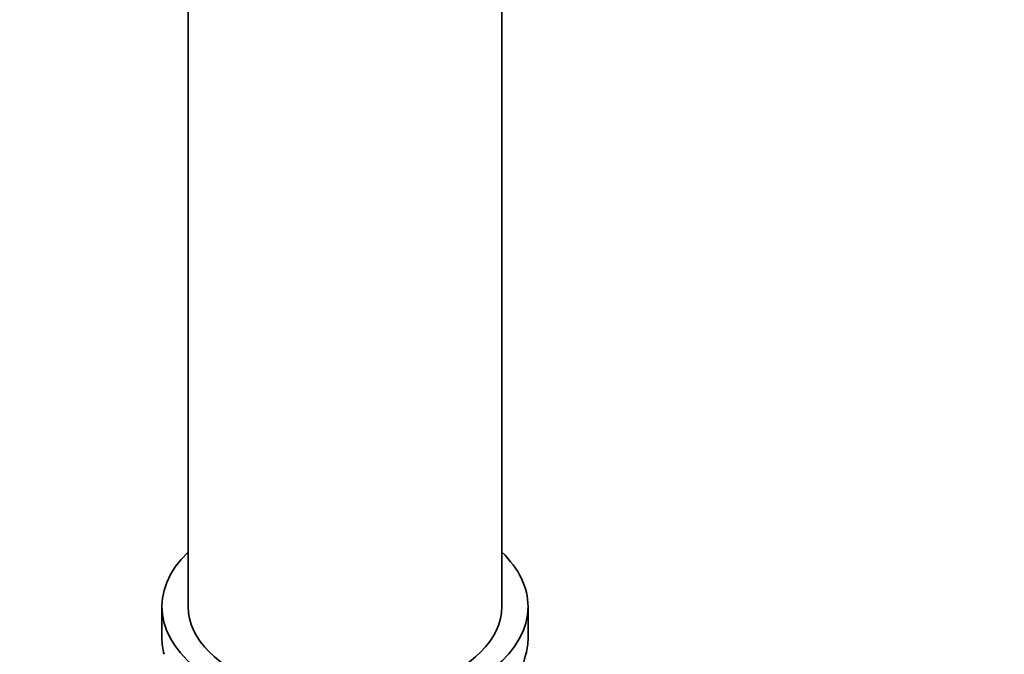
# Model space of a CAD drawing. Units: millimetres. Extents: x 0 to 2394, y 0 to 2751.
# Drawn here: x 687 to 725, y 197 to 221 of the extents above; entities that cross this region are included whole.
import ezdxf
from ezdxf import colors
from ezdxf.entities.mleader import LeaderData, LeaderLine
from ezdxf.math import Vec2, Vec3

# ---------------------------------------------------------------- set-up
doc = ezdxf.new("R2010")
doc.units = ezdxf.units.MM
doc.layers.add('DV5_Défaut', color=7, linetype='Continuous')
doc.layers.add('Défaut', color=7, linetype='Continuous')

# ---------------------------------------------------------------- blocks, each defined once
blk = doc.blocks.new('_DOT')
at = {"color": 0}
blk.add_line((0, 0), (-1, 0), dxfattribs=at)
at = {"color": 0, "const_width": 0.333}
blk.add_lwpolyline([(-0.1665, 0, 1), (0.1665, 0, 1)], format="xyb", close=True, dxfattribs=at)
blk = doc.blocks.new('SE4')
at = {"layer": 'DV5_Défaut', "color": 7, "linetype": 'Continuous', "lineweight": 35}
for p, q in [((705.686, 198.97), (705.686, 360.188)), ((693.686, 336.76), (693.686, 198.97)), ((692.686, 198.97), (692.686, 197.761)), ((706.686, 197.761), (706.686, 198.97))]:
    blk.add_line(p, q, dxfattribs=at)
blk.add_arc((720.859, 192.955), 14.858, 163.606, 169.2521, dxfattribs=at)
for centre, major_axis, start_param, end_param in [((699.686, 198.97), (7, 0), 2.600493, 6.283185), ((699.686, 198.97), (7, 0), 0, 0.5411), ((699.686, 198.97), (-6, 0), 0, 3.141593), ((699.686, 197.761), (7, 0), 3.141593, 3.293694), ((699.686, 197.761), (-7, 0), 2.989492, 3.141593)]:
    blk.add_ellipse(centre, major_axis=major_axis, ratio=0.57735, start_param=start_param, end_param=end_param, dxfattribs=at)

msp = doc.modelspace()

# ---------------------------------------------------------------- block references
at = {"layer": 'Défaut'}
msp.add_blockref('SE4', (0, 0), dxfattribs=at)

# ---------------------------------------------------------------- leaders
at = {"layer": 'Défaut', "color": 7, "linetype": 'Continuous', "lineweight": 18}
ml = msp.add_multileader_mtext('Standard', dxfattribs=at)
ml.set_content('{\\pxsm0.9;\\fSolid Edge ISO|b1||i0||c0|p34;\\W1.;07/12/2022\\P}', color=256)
ml.set_leader_properties()
ml.set_arrow_properties(name='DOT')
ml.build(insert=Vec2(0, 0))
ml.multileader.update_dxf_attribs({"leader_type": 0, "dogleg_length": 0, "arrow_head_size": 12})
ctx = ml.context
ctx.base_point, ctx.char_height, ctx.arrow_head_size, ctx.landing_gap_size = Vec3(2306.554, 2743.965), 12, 12, 4.2
notes = []
notes.append((ctx, [(0, (0, 0, 0), (0, 0), (1, 0), 1, [])]))
ctx.mtext.insert = Vec3(2308.554, 2750.085)
for ctx, leaders in notes:
    for number, flags, end, landing, length, lines in leaders:
        leader = LeaderData()
        leader.index, (leader.has_last_leader_line, leader.has_dogleg_vector, leader.attachment_direction) = number, flags
        leader.last_leader_point, leader.dogleg_vector, leader.dogleg_length = Vec3(end), Vec3(landing), length
        for number, points, colour, breaks in lines:
            line = LeaderLine()
            line.index, line.vertices, line.color, line.breaks = number, Vec3.list(points), colors.encode_raw_color(colour), breaks
            leader.lines.append(line)
        ctx.leaders.append(leader)

doc.saveas('drawing.dxf')
